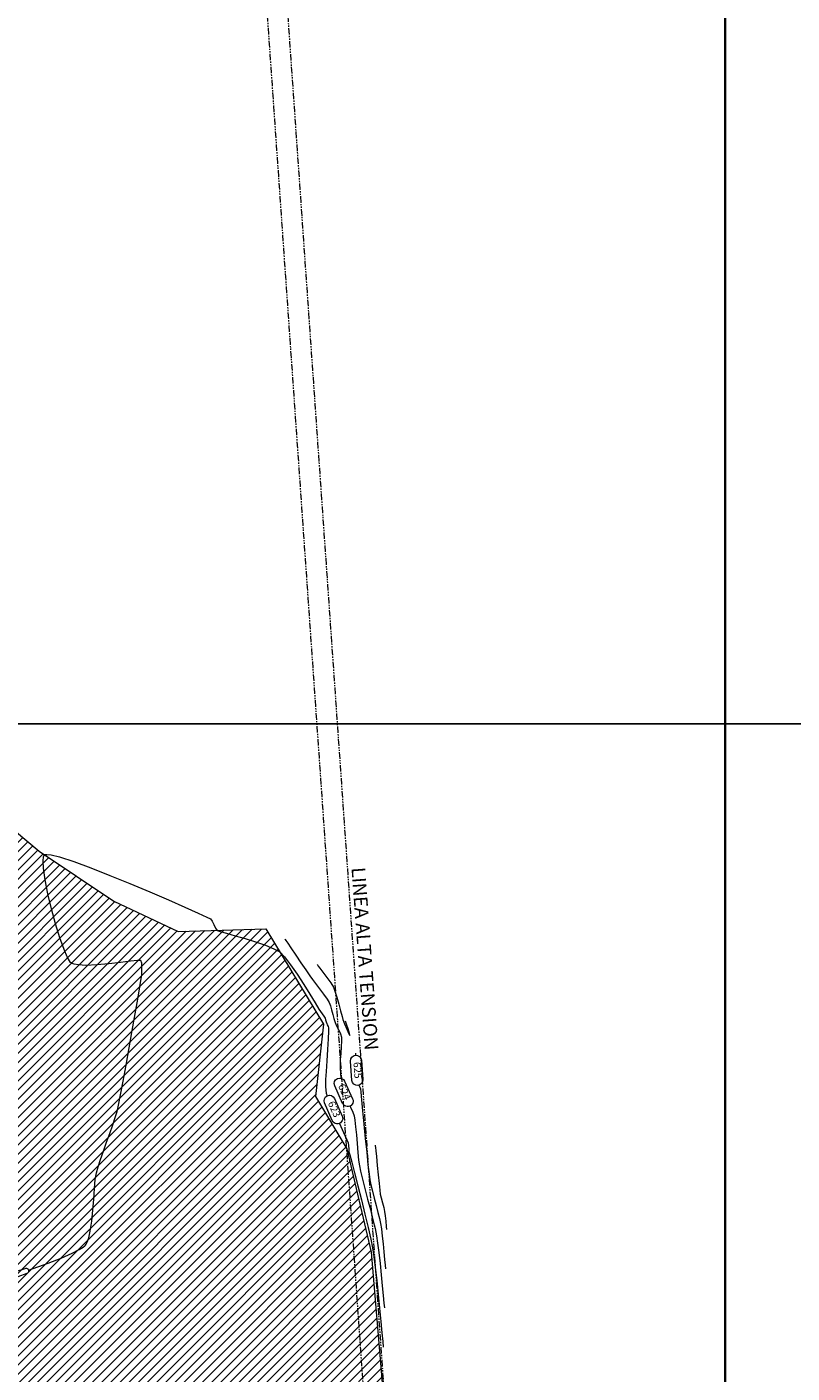
# Model space of a CAD drawing. Extents: x 1102295 to 1102825, y 1294373 to 1294755.
# Drawn here: x 1102678 to 1102751, y 1294497 to 1294627 of the extents above; entities that cross this region are included whole.
import ezdxf

# ---------------------------------------------------------------- set-up
doc = ezdxf.new("R2010")
doc.units = 0
doc.header["$MEASUREMENT"] = 0
doc.linetypes.add('PHANTOM2', pattern=[1.25, 0.625, -0.125, 0.125, -0.125, 0.125, -0.125])
doc.layers.add('ALCANTARILLA', color=7, linetype='Continuous', lineweight=9, true_color=0x00d1d1)
doc.layers.add('MEANDROS', color=7, linetype='Continuous', lineweight=9, true_color=0xcdb46a)
doc.layers.add('FORMATO', color=7, linetype='Continuous')
for name, color, linetype, lineweight in [('LINEA DE ALTA', 40, 'PHANTOM2', 13), ('Predio_levantado_R', 7, 'Continuous', 18), ('SURFACE1-TP-CONT-MAJ', 36, 'Continuous', 9), ('SURFACE1-TP-CONT-MIN', 63, 'Continuous', 9)]:
    doc.layers.add(name, color=color, linetype=linetype, lineweight=lineweight)
doc.styles.get("Standard").update_dxf_attribs({"font": 'arial.ttf'})

msp = doc.modelspace()

# ---------------------------------------------------------------- hatches: boundary and pattern name
at = {"layer": 'ALCANTARILLA'}
h = msp.add_hatch(dxfattribs=at)
h.set_pattern_fill('ANSI31', color=256, scale=2)
h.set_pattern_definition([(45, (654.29876, 69.9464), (-0.176776695297, 0.176776695297), [])])
edge = h.paths.add_edge_path()
edge.add_line((1102587.18, 1294549.31), (1102593.56, 1294549.4))
edge.add_line((1102593.56, 1294549.4), (1102597.74, 1294553.34))
edge.add_line((1102597.74, 1294553.34), (1102604.38, 1294553.44))
edge.add_line((1102604.38, 1294553.44), (1102611.22, 1294553.23))
edge.add_line((1102611.22, 1294553.23), (1102618.88, 1294553.99))
edge.add_line((1102618.88, 1294553.99), (1102625.03, 1294552.39))
edge.add_line((1102625.03, 1294552.39), (1102633.87, 1294550.46))
edge.add_line((1102633.87, 1294550.46), (1102641.58, 1294546.48))
edge.add_line((1102641.58, 1294546.48), (1102645.39, 1294541.36))
edge.add_line((1102645.39, 1294541.36), (1102645.03, 1294534.21))
edge.add_line((1102645.03, 1294534.21), (1102647.3, 1294527.8))
edge.add_line((1102647.3, 1294527.8), (1102651.77, 1294522.99))
edge.add_line((1102651.77, 1294522.99), (1102653.11, 1294516.74))
edge.add_line((1102653.11, 1294516.74), (1102658.19, 1294512.59))
edge.add_line((1102658.19, 1294512.59), (1102664.09, 1294510.6))
edge.add_line((1102664.09, 1294510.6), (1102666.15, 1294505.56))
edge.add_line((1102666.15, 1294505.56), (1102669.1, 1294499.99))
edge.add_line((1102669.1, 1294499.99), (1102671.03, 1294493.85))
edge.add_line((1102671.03, 1294493.85), (1102674.73, 1294489.19))
edge.add_line((1102674.73, 1294489.19), (1102677.01, 1294482.48))
edge.add_line((1102677.01, 1294482.48), (1102679.29, 1294477.52))
edge.add_line((1102679.29, 1294477.52), (1102682.59, 1294472.03))
edge.add_line((1102682.59, 1294472.03), (1102683.14, 1294466.15))
edge.add_line((1102683.14, 1294466.15), (1102683.93, 1294464.16))
edge.add_line((1102683.93, 1294464.16), (1102684.47, 1294460.86))
edge.add_line((1102684.47, 1294460.86), (1102684.38, 1294460.33))
edge.add_line((1102684.38, 1294460.33), (1102683.61, 1294455.43))
edge.add_line((1102683.61, 1294455.43), (1102682.42, 1294451.68))
edge.add_line((1102682.42, 1294451.68), (1102682.03, 1294449.47))
edge.add_line((1102682.03, 1294449.47), (1102680.81, 1294446.48))
edge.add_line((1102680.81, 1294446.48), (1102680.41, 1294441.86))
edge.add_line((1102680.41, 1294441.86), (1102681.85, 1294438.83))
edge.add_line((1102681.85, 1294438.83), (1102683.78, 1294432.68))
edge.add_line((1102683.78, 1294432.68), (1102686.56, 1294428.3))
edge.add_line((1102724.78, 1294450.38), (1102723.11, 1294447.84))
edge.add_line((1102724.78, 1294450.38), (1102718.21, 1294452.87))
edge.add_line((1102718.21, 1294452.87), (1102710.39, 1294456.55))
edge.add_line((1102710.39, 1294456.55), (1102699.78, 1294454.14))
edge.add_line((1102699.78, 1294454.14), (1102693.01, 1294445))
edge.add_line((1102693.01, 1294445), (1102686.56, 1294428.3))
edge.add_line((1102723.11, 1294447.84), (1102717.06, 1294447.91))
edge.add_line((1102717.06, 1294447.91), (1102710.18, 1294451.46))
edge.add_line((1102710.18, 1294451.46), (1102703.93, 1294450.25))
edge.add_line((1102703.93, 1294450.25), (1102697.34, 1294439.48))
edge.add_line((1102697.34, 1294439.48), (1102692.07, 1294429.53))
edge.add_line((1102692.07, 1294429.53), (1102684.74, 1294415.33))
edge.add_line((1102684.74, 1294415.33), (1102681.65, 1294410.28))
edge.add_line((1102681.65, 1294410.28), (1102676.82, 1294404.21))
edge.add_line((1102676.82, 1294404.21), (1102672.85, 1294404.65))
edge.add_line((1102672.85, 1294404.65), (1102666.98, 1294397.64))
edge.add_line((1102666.98, 1294397.64), (1102658.37, 1294391.54))
edge.add_line((1102658.37, 1294391.54), (1102651.84, 1294396.1))
edge.add_line((1102651.84, 1294396.1), (1102649.52, 1294398.1))
edge.add_line((1102649.52, 1294398.1), (1102642.85, 1294392.8))
edge.add_line((1102642.85, 1294392.8), (1102638.41, 1294393.88))
edge.add_line((1102638.41, 1294393.88), (1102628.92, 1294389.93))
edge.add_line((1102628.92, 1294389.93), (1102622.92, 1294388.28))
edge.add_line((1102622.92, 1294388.28), (1102616.52, 1294387.67))
edge.add_line((1102616.52, 1294387.67), (1102605.98, 1294385.98))
edge.add_line((1102605.98, 1294385.98), (1102597, 1294385.2))
edge.add_line((1102597, 1294385.2), (1102583.79, 1294383.75))
edge.add_line((1102583.79, 1294383.75), (1102575.48, 1294382.57))
edge.add_line((1102575.48, 1294382.57), (1102560.39, 1294382.45))
edge.add_line((1102560.39, 1294382.45), (1102550.58, 1294382.21))
edge.add_line((1102550.58, 1294382.21), (1102536.14, 1294384.23))
edge.add_line((1102536.14, 1294384.23), (1102536.76, 1294386.91))
edge.add_line((1102536.76, 1294386.91), (1102531.28, 1294388.45))
edge.add_line((1102531.28, 1294388.45), (1102519.65, 1294387.97))
edge.add_line((1102519.65, 1294387.97), (1102516.31, 1294387.83))
edge.add_line((1102516.31, 1294387.83), (1102508.77, 1294386.95))
edge.add_line((1102508.77, 1294386.95), (1102501.5, 1294383.87))
edge.add_line((1102533.26, 1294616.62), (1102531.8, 1294611.22))
edge.add_line((1102531.8, 1294611.22), (1102530.85, 1294606))
edge.add_line((1102530.85, 1294606), (1102527.56, 1294597.8))
edge.add_line((1102527.56, 1294597.8), (1102526.43, 1294587.45))
edge.add_line((1102526.43, 1294587.45), (1102526.26, 1294587.1))
edge.add_line((1102526.26, 1294587.1), (1102524.75, 1294563.68))
edge.add_line((1102524.75, 1294563.68), (1102530.55, 1294565.26))
edge.add_line((1102530.55, 1294565.26), (1102538.96, 1294550.77))
edge.add_line((1102538.96, 1294550.77), (1102541.73, 1294547.8))
edge.add_line((1102541.73, 1294547.8), (1102547.67, 1294541.85))
edge.add_line((1102547.67, 1294541.85), (1102552.83, 1294537.62))
edge.add_line((1102552.83, 1294537.62), (1102558.07, 1294535.78))
edge.add_line((1102558.07, 1294535.78), (1102563.36, 1294536.52))
edge.add_line((1102563.36, 1294536.52), (1102569.03, 1294536.56))
edge.add_line((1102569.03, 1294536.56), (1102574.72, 1294534))
edge.add_line((1102574.72, 1294534), (1102579.13, 1294530.98))
edge.add_line((1102579.13, 1294530.98), (1102582.39, 1294527.09))
edge.add_line((1102582.39, 1294527.09), (1102585.29, 1294522.58))
edge.add_line((1102585.29, 1294522.58), (1102591.16, 1294527.09))
edge.add_line((1102591.16, 1294527.09), (1102593.55, 1294531.02))
edge.add_line((1102593.55, 1294531.02), (1102599.65, 1294532.45))
edge.add_line((1102599.65, 1294532.45), (1102599.3, 1294537.81))
edge.add_line((1102599.3, 1294537.81), (1102601.48, 1294541.9))
edge.add_line((1102601.48, 1294541.9), (1102603.38, 1294544.93))
edge.add_line((1102603.38, 1294544.93), (1102608.99, 1294544.1))
edge.add_line((1102608.99, 1294544.1), (1102609.99, 1294543.91))
edge.add_line((1102609.99, 1294543.91), (1102613.22, 1294539.84))
edge.add_line((1102613.22, 1294539.84), (1102616.5, 1294536.79))
edge.add_line((1102616.5, 1294536.79), (1102625.17, 1294527.47))
edge.add_line((1102625.17, 1294527.47), (1102630.88, 1294522.86))
edge.add_line((1102630.88, 1294522.86), (1102634.86, 1294516.32))
edge.add_line((1102634.86, 1294516.32), (1102639.64, 1294508.54))
edge.add_line((1102639.64, 1294508.54), (1102642.47, 1294504.45))
edge.add_line((1102642.47, 1294504.45), (1102644.59, 1294499.15))
edge.add_line((1102644.59, 1294499.15), (1102654.4, 1294485.55))
edge.add_line((1102654.4, 1294485.55), (1102657.37, 1294477.98))
edge.add_line((1102657.37, 1294477.98), (1102657.45, 1294471.59))
edge.add_line((1102657.45, 1294471.59), (1102660.57, 1294466.71))
edge.add_line((1102660.57, 1294466.71), (1102665.29, 1294456.64))
edge.add_line((1102665.29, 1294456.64), (1102663.56, 1294448.49))
edge.add_line((1102663.56, 1294448.49), (1102664.39, 1294447.8))
edge.add_line((1102664.39, 1294447.8), (1102663.23, 1294436.21))
edge.add_line((1102663.23, 1294436.21), (1102659.3, 1294426.28))
edge.add_line((1102659.3, 1294426.28), (1102660.5, 1294416.92))
edge.add_line((1102660.5, 1294416.92), (1102655.98, 1294408.58))
edge.add_line((1102655.98, 1294408.58), (1102646.59, 1294406.99))
edge.add_line((1102646.59, 1294406.99), (1102637.26, 1294406.07))
edge.add_line((1102637.26, 1294406.07), (1102630.12, 1294402.68))
edge.add_line((1102630.12, 1294402.68), (1102622.34, 1294404.26))
edge.add_line((1102622.34, 1294404.26), (1102615.45, 1294402.74))
edge.add_line((1102615.45, 1294402.74), (1102610.69, 1294402.73))
edge.add_line((1102610.69, 1294402.73), (1102604.25, 1294404.03))
edge.add_line((1102604.25, 1294404.03), (1102595.87, 1294405.97))
edge.add_line((1102595.87, 1294405.97), (1102586.54, 1294408.13))
edge.add_line((1102586.54, 1294408.13), (1102580.59, 1294408.65))
edge.add_line((1102580.59, 1294408.65), (1102574.8, 1294408.44))
edge.add_line((1102574.8, 1294408.44), (1102563.73, 1294407.71))
edge.add_line((1102563.73, 1294407.71), (1102551.95, 1294405.32))
edge.add_line((1102551.95, 1294405.32), (1102542.03, 1294402.62))
edge.add_line((1102542.03, 1294402.62), (1102532.18, 1294399.75))
edge.add_line((1102532.18, 1294399.75), (1102523.72, 1294398.18))
edge.add_line((1102523.72, 1294398.18), (1102510.5, 1294393.03))
edge.add_line((1102510.5, 1294393.03), (1102505.25, 1294389.77))
edge.add_line((1102505.25, 1294389.77), (1102499.44, 1294385.97))
edge.add_line((1102501.5, 1294383.87), (1102499.44, 1294385.97))
edge.add_line((1102533.26, 1294616.62), (1102547.05, 1294621.56))
edge.add_line((1102587.41, 1294615.26), (1102593.54, 1294609.15))
edge.add_line((1102587.41, 1294615.26), (1102586.19, 1294609.96))
edge.add_line((1102586.19, 1294609.96), (1102584.58, 1294602.9))
edge.add_line((1102584.58, 1294602.9), (1102582.98, 1294590.74))
edge.add_line((1102582.98, 1294590.74), (1102583, 1294582.88))
edge.add_line((1102583, 1294582.88), (1102581.93, 1294574.87))
edge.add_line((1102581.93, 1294574.87), (1102584.06, 1294563.18))
edge.add_line((1102584.06, 1294563.18), (1102585.22, 1294555.03))
edge.add_line((1102585.22, 1294555.03), (1102582.5, 1294549.29))
edge.add_line((1102593.54, 1294609.15), (1102591.48, 1294601.48))
edge.add_line((1102591.48, 1294601.48), (1102588.53, 1294590.5))
edge.add_line((1102588.53, 1294590.5), (1102588.53, 1294578.35))
edge.add_line((1102588.53, 1294578.35), (1102590.2, 1294563.38))
edge.add_line((1102590.2, 1294563.38), (1102589.46, 1294554.11))
edge.add_line((1102589.46, 1294554.11), (1102587.18, 1294549.31))
edge.add_line((1102547.05, 1294621.56), (1102542.75, 1294606.3))
edge.add_line((1102542.75, 1294606.3), (1102539.42, 1294591.07))
edge.add_line((1102539.42, 1294591.07), (1102538.46, 1294588.15))
edge.add_line((1102538.46, 1294588.15), (1102534.92, 1294579.37))
edge.add_line((1102534.92, 1294579.37), (1102533.95, 1294569.31))
edge.add_line((1102533.95, 1294569.31), (1102540.4, 1294565.58))
edge.add_line((1102540.4, 1294565.58), (1102548.21, 1294561.07))
edge.add_line((1102548.21, 1294561.07), (1102560.16, 1294553.59))
edge.add_line((1102560.16, 1294553.59), (1102565.58, 1294550.64))
edge.add_line((1102565.58, 1294550.64), (1102571.6, 1294547.97))
edge.add_line((1102571.6, 1294547.97), (1102577.82, 1294549.27))
edge.add_line((1102577.82, 1294549.27), (1102582.5, 1294549.29))
at = {"layer": 'MEANDROS'}
h = msp.add_hatch(dxfattribs=at)
h.set_pattern_fill('ANSI31', color=256, scale=5)
h.set_pattern_definition([(45, (0, 0), (-0.44194173824, 0.44194173824), [])])
h.paths.add_polyline_path([(1102705.56, 1294524.05), (1102706.33, 1294531.03), (1102700.76, 1294540.21), (1102692.33, 1294539.97), (1102686.13, 1294542.88), (1102678.93, 1294547.71), (1102671.77, 1294553.68), (1102661.46, 1294558), (1102653.32, 1294560.72), (1102646.78, 1294560.22), (1102638.77, 1294562.77), (1102626.95, 1294566.24), (1102615.66, 1294569.08), (1102602.86, 1294570.15), (1102589.62, 1294568.6), (1102590.2, 1294563.38), (1102589.46, 1294554.11), (1102587.18, 1294549.31), (1102593.56, 1294549.4), (1102597.74, 1294553.34), (1102604.38, 1294553.44), (1102611.22, 1294553.23), (1102618.88, 1294553.99), (1102625.03, 1294552.39), (1102633.87, 1294550.46), (1102641.58, 1294546.48), (1102645.39, 1294541.36), (1102645.03, 1294534.21), (1102647.3, 1294527.8), (1102651.77, 1294522.99), (1102653.11, 1294516.74), (1102658.19, 1294512.59), (1102664.09, 1294510.6), (1102666.15, 1294505.56), (1102669.1, 1294499.99), (1102671.03, 1294493.85), (1102674.73, 1294489.19), (1102677.01, 1294482.48), (1102679.29, 1294477.52), (1102682.59, 1294472.03), (1102683.14, 1294466.15), (1102683.93, 1294464.16), (1102684.47, 1294460.86), (1102684.38, 1294460.33), (1102683.61, 1294455.43), (1102682.42, 1294451.68), (1102682.03, 1294449.47), (1102680.81, 1294446.48), (1102680.41, 1294441.86), (1102681.85, 1294438.83), (1102683.78, 1294432.68), (1102686.56, 1294428.3), (1102693.01, 1294445), (1102699.78, 1294454.14), (1102710.39, 1294456.55), (1102711.31, 1294458.84), (1102709.54, 1294468.5), (1102711.14, 1294476.98), (1102711.61, 1294485.58), (1102711.99, 1294496.43), (1102710.92, 1294509.03), (1102708.57, 1294519.01)])

# ---------------------------------------------------------------- linework, layer by layer
at = {"layer": 'FORMATO'}
msp.add_line((1102745.07, 1294752.43), (1102745.07, 1294377.01), dxfattribs=at)
msp.add_line((1102745.07, 1294752.43), (1102745.07, 1294377.01), dxfattribs=at)
msp.add_line((1102745.07, 1294752.43), (1102745.07, 1294377.01), dxfattribs=at)
at = {"layer": 'FORMATO', "color": 9}
for points in [[(1102745, 1294377.01), (1102745, 1294752.43)], [(1102295, 1294560), (1102820.07, 1294560)]]:
    msp.add_lwpolyline(points, dxfattribs=at)
at = {"layer": 'LINEA DE ALTA'}
for points, elevation in [([(1102696.81, 1294686.95), (1102717.54, 1294390.16)], 654.85), ([(1102698.79, 1294686.93), (1102719.51, 1294390.31)], 654.74)]:
    msp.add_lwpolyline(points, dxfattribs=dict(at, elevation=elevation))
at = {"layer": 'MEANDROS', "elevation": 624.34}
msp.add_lwpolyline([(1102589.62, 1294568.6), (1102602.86, 1294570.15), (1102615.66, 1294569.08), (1102626.95, 1294566.24), (1102638.77, 1294562.77), (1102646.78, 1294560.22), (1102653.32, 1294560.72), (1102661.46, 1294558), (1102671.77, 1294553.68), (1102678.93, 1294547.71), (1102686.13, 1294542.88), (1102692.33, 1294539.97), (1102700.76, 1294540.21), (1102706.33, 1294531.03), (1102705.56, 1294524.05), (1102708.57, 1294519.01), (1102710.92, 1294509.03), (1102711.99, 1294496.43), (1102711.61, 1294485.58), (1102711.14, 1294476.98), (1102709.54, 1294468.5), (1102711.31, 1294458.84), (1102710.39, 1294456.55)], dxfattribs=at)
at = {"layer": 'SURFACE1-TP-CONT-MAJ', "elevation": 625, "flags": 128}
for points in [[(1102705.71, 1294536.77), (1102705.74, 1294536.73), (1102705.81, 1294536.63), (1102705.98, 1294536.42), (1102706.27, 1294536.05), (1102706.67, 1294535.52), (1102707.04, 1294535), (1102707.29, 1294534.59), (1102707.44, 1294534.2), (1102707.62, 1294533.62), (1102707.8, 1294532.96), (1102707.98, 1294532.31), (1102708.12, 1294531.77), (1102708.21, 1294531.46), (1102708.36, 1294531.07), (1102708.57, 1294530.55), (1102708.76, 1294530.1), (1102708.87, 1294529.92), (1102708.83, 1294530.12), (1102708.7, 1294530.56), (1102708.55, 1294531.02), (1102708.46, 1294531.3)], [(1102709.41, 1294528.22), (1102709.41, 1294528.17), (1102709.42, 1294528.02)], [(1102709.73, 1294525.13), (1102709.82, 1294524.95), (1102709.89, 1294524.77), (1102709.92, 1294524.47), (1102710, 1294523.72), (1102710.1, 1294522.65), (1102710.23, 1294521.37), (1102710.36, 1294520), (1102710.5, 1294518.67), (1102710.62, 1294517.47), (1102710.73, 1294516.55), (1102710.8, 1294516), (1102710.9, 1294515.52), (1102711.05, 1294514.92), (1102711.22, 1294514.24), (1102711.41, 1294513.54), (1102711.58, 1294512.87), (1102711.73, 1294512.27), (1102711.83, 1294511.79), (1102711.91, 1294511.27), (1102711.99, 1294510.59), (1102712.07, 1294509.83), (1102712.15, 1294509.05), (1102712.22, 1294508.34), (1102712.27, 1294507.78), (1102712.3, 1294507.43)]]:
    msp.add_lwpolyline(points, dxfattribs=at)
at = {"layer": 'SURFACE1-TP-CONT-MAJ', "color": 7, "linetype": 'Continuous', "elevation": 625}
msp.add_lwpolyline([(1102709.98, 1294527.54), (1102710.13, 1294525.68, -1), (1102709.08, 1294525.59), (1102708.94, 1294527.46, -1)], format="xyb", close=True, dxfattribs=at)
at = {"layer": 'SURFACE1-TP-CONT-MIN', "flags": 128}
for points, elevation in [([(1102677.91, 1294507.31), (1102679.79, 1294507.98), (1102681.04, 1294508.47), (1102682.12, 1294508.94), (1102682.79, 1294509.28), (1102683.16, 1294509.52), (1102683.33, 1294509.66), (1102683.39, 1294509.72), (1102683.45, 1294509.81), (1102683.56, 1294510.01), (1102683.71, 1294510.41), (1102683.86, 1294511.06), (1102684.01, 1294512.03), (1102684.11, 1294513.09), (1102684.19, 1294514.16), (1102684.26, 1294515.17), (1102684.34, 1294516.03), (1102684.44, 1294516.67), (1102684.61, 1294517.26), (1102684.84, 1294517.98), (1102685.13, 1294518.79), (1102685.43, 1294519.64), (1102685.74, 1294520.49), (1102686.03, 1294521.3), (1102686.27, 1294522.01), (1102686.44, 1294522.6), (1102686.57, 1294523.2), (1102686.77, 1294524.21), (1102687.02, 1294525.53), (1102687.3, 1294527.07), (1102687.6, 1294528.73), (1102687.9, 1294530.4), (1102688.18, 1294532.01), (1102688.43, 1294533.44), (1102688.63, 1294534.61), (1102688.76, 1294535.42), (1102688.82, 1294535.76), (1102688.83, 1294536.09), (1102688.84, 1294536.52), (1102688.81, 1294536.92), (1102688.72, 1294537.16), (1102688.42, 1294537.16), (1102687.73, 1294537.09), (1102686.77, 1294536.97), (1102685.65, 1294536.84), (1102684.5, 1294536.73), (1102683.43, 1294536.69), (1102682.72, 1294536.73), (1102682.3, 1294536.8), (1102682.1, 1294536.88), (1102682.02, 1294536.93), (1102681.96, 1294536.98), (1102681.84, 1294537.14), (1102681.63, 1294537.51), (1102681.33, 1294538.22), (1102680.91, 1294539.36), (1102680.5, 1294540.71), (1102680.11, 1294542.15), (1102679.76, 1294543.59), (1102679.5, 1294544.94), (1102679.34, 1294546.08), (1102679.31, 1294546.78), (1102679.36, 1294547.15), (1102679.42, 1294547.31), (1102679.46, 1294547.36), (1102679.51, 1294547.38), (1102679.68, 1294547.4), (1102680.09, 1294547.35), (1102680.9, 1294547.15), (1102682.26, 1294546.7), (1102683.91, 1294546.1), (1102685.74, 1294545.37), (1102687.67, 1294544.59), (1102689.58, 1294543.78), (1102691.38, 1294543.01), (1102692.97, 1294542.31), (1102694.25, 1294541.74), (1102695.1, 1294541.35), (1102695.45, 1294541.18), (1102695.61, 1294540.96), (1102695.77, 1294540.62), (1102695.94, 1294540.29), (1102696.1, 1294540.07), (1102696.38, 1294539.97), (1102696.98, 1294539.79), (1102697.81, 1294539.55), (1102698.78, 1294539.27), (1102699.79, 1294538.96), (1102700.75, 1294538.63), (1102701.55, 1294538.3), (1102702.11, 1294537.99), (1102702.58, 1294537.51), (1102703.16, 1294536.76), (1102703.79, 1294535.84), (1102704.43, 1294534.85), (1102705.03, 1294533.9), (1102705.53, 1294533.07), (1102705.88, 1294532.48), (1102706.04, 1294532.23), (1102706.19, 1294532.03), (1102706.37, 1294531.78), (1102706.49, 1294531.61), (1102706.54, 1294531.45), (1102706.59, 1294531.25), (1102706.64, 1294531.1), (1102706.69, 1294530.97), (1102706.77, 1294530.81), (1102706.82, 1294530.68), (1102706.81, 1294530.36), (1102706.77, 1294529.61), (1102706.71, 1294528.59), (1102706.64, 1294527.48), (1102706.58, 1294526.45), (1102706.54, 1294525.67), (1102706.52, 1294525.31), (1102706.53, 1294525.02), (1102706.56, 1294524.66), (1102706.6, 1294524.38), (1102706.7, 1294524.12)], 623), ([(1102702.6, 1294539.25), (1102702.63, 1294539.2), (1102702.71, 1294539.08), (1102702.88, 1294538.82), (1102703.19, 1294538.37), (1102703.66, 1294537.68), (1102704.16, 1294536.94), (1102704.63, 1294536.25), (1102705.02, 1294535.68), (1102705.27, 1294535.33), (1102705.55, 1294534.94), (1102705.94, 1294534.44), (1102706.34, 1294533.9), (1102706.68, 1294533.43), (1102706.89, 1294533.1), (1102707, 1294532.8), (1102707.12, 1294532.4), (1102707.24, 1294531.96), (1102707.34, 1294531.56), (1102707.42, 1294531.28), (1102707.57, 1294530.94), (1102707.77, 1294530.52), (1102707.96, 1294530.09), (1102708.07, 1294529.76), (1102708.08, 1294529.4), (1102708.05, 1294528.84), (1102708, 1294528.2), (1102707.95, 1294527.6), (1102707.93, 1294527.17), (1102707.94, 1294526.78), (1102707.97, 1294526.27), (1102708, 1294525.81)], 624), ([(1102708.9, 1294523.13), (1102708.94, 1294523.03), (1102709.16, 1294522.55), (1102709.29, 1294522.17), (1102709.36, 1294521.76), (1102709.43, 1294521.13), (1102709.5, 1294520.35), (1102709.57, 1294519.5), (1102709.64, 1294518.66), (1102709.72, 1294517.92), (1102709.79, 1294517.36), (1102709.91, 1294516.83), (1102710.09, 1294516.07), (1102710.33, 1294515.16), (1102710.59, 1294514.16), (1102710.85, 1294513.14), (1102711.1, 1294512.16), (1102711.31, 1294511.3), (1102711.45, 1294510.62), (1102711.55, 1294509.91), (1102711.66, 1294509), (1102711.78, 1294507.95), (1102711.89, 1294506.86), (1102711.99, 1294505.8), (1102712.08, 1294504.85), (1102712.15, 1294504.11), (1102712.2, 1294503.65)], 624), ([(1102707.88, 1294521.45), (1102708.27, 1294520.57), (1102708.57, 1294519.88), (1102708.7, 1294519.57), (1102708.74, 1294519.31), (1102708.76, 1294518.98), (1102708.79, 1294518.71), (1102708.86, 1294518.41), (1102709.05, 1294517.7), (1102709.31, 1294516.68), (1102709.63, 1294515.44), (1102709.98, 1294514.08), (1102710.32, 1294512.71), (1102710.63, 1294511.41), (1102710.89, 1294510.29), (1102711.06, 1294509.45), (1102711.18, 1294508.62), (1102711.32, 1294507.54), (1102711.46, 1294506.29), (1102711.6, 1294504.96), (1102711.73, 1294503.62), (1102711.85, 1294502.36), (1102711.96, 1294501.26), (1102712.04, 1294500.41), (1102712.09, 1294499.87)], 623), ([(1102711.32, 1294519.34), (1102711.32, 1294519.29), (1102711.34, 1294519.14), (1102711.37, 1294518.82), (1102711.43, 1294518.25), (1102711.51, 1294517.39), (1102711.61, 1294516.49), (1102711.69, 1294515.65), (1102711.76, 1294515), (1102711.81, 1294514.64), (1102711.89, 1294514.27), (1102712.01, 1294513.8), (1102712.14, 1294513.33), (1102712.22, 1294512.96), (1102712.28, 1294512.55), (1102712.33, 1294512.01), (1102712.38, 1294511.51), (1102712.41, 1294511.21)], 626)]:
    msp.add_lwpolyline(points, dxfattribs=dict(at, elevation=elevation))
at = {"layer": 'SURFACE1-TP-CONT-MIN', "color": 7, "linetype": 'Continuous'}
for points, elevation in [([(1102708.37, 1294525.52), (1102709.14, 1294523.82, -1), (1102708.18, 1294523.38), (1102707.41, 1294525.08, -1)], 624), ([(1102707.39, 1294523.85), (1102708.14, 1294522.14, -1), (1102707.18, 1294521.72), (1102706.43, 1294523.43, -1)], 623), ([(1102676.69, 1294507.17), (1102677.57, 1294507.47, -1), (1102677.74, 1294506.98), (1102676.86, 1294506.67, -1)], 623)]:
    msp.add_lwpolyline(points, format="xyb", close=True, dxfattribs=dict(at, elevation=elevation))

# ---------------------------------------------------------------- texts
at = {"layer": 'Predio_levantado_R', "insert": (1102710.99, 1294537.38, 2266.95), "char_height": 1.32, "width": 34.514, "attachment_point": 2, "rotation": 274.1925}
msp.add_mtext('{\\f@Batang|b1|i0|c0|p18;LINEA ALTA TENSION}', dxfattribs=at)
at = {"layer": 'SURFACE1-TP-CONT-MAJ', "color": 7, "insert": (1102709.53, 1294526.57, 625), "char_height": 0.7, "attachment_point": 5, "rotation": 274.3887}
msp.add_mtext('{625}', dxfattribs=at)
at = {"layer": 'SURFACE1-TP-CONT-MIN', "color": 7, "char_height": 0.7, "attachment_point": 5}
for s, insert, rotation in [('{624}', (1102708.28, 1294524.45, 624), 294.3769), ('{623}', (1102707.29, 1294522.79, 623), 293.8365)]:
    msp.add_mtext(s, dxfattribs=dict(at, insert=insert, rotation=rotation))

doc.saveas('drawing.dxf')
